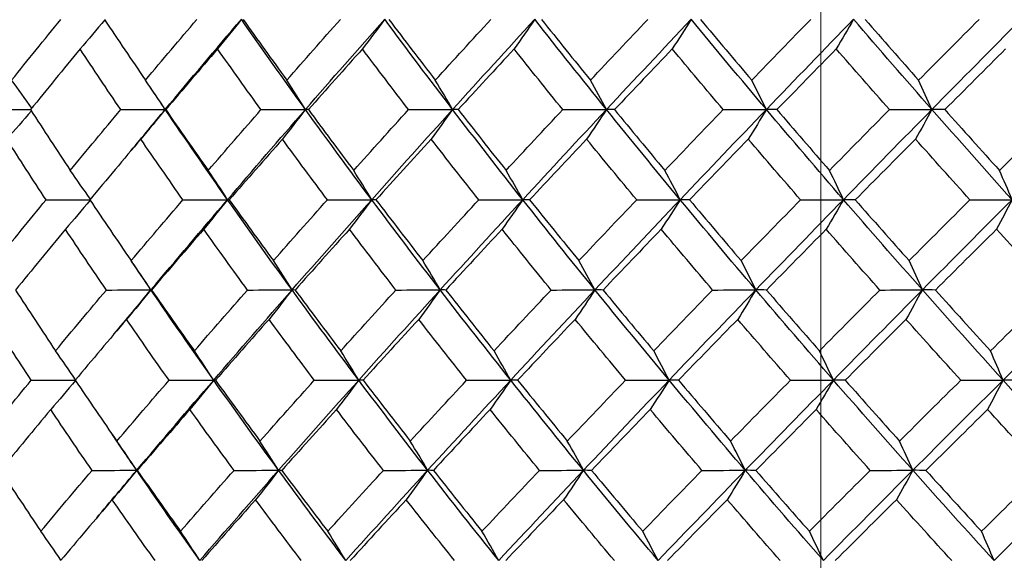
# Model space of a CAD drawing. Units: millimetres. Extents: x 28 to 1011, y 28 to 707.
# Drawn here: x 793 to 801, y 259 to 263 of the extents above; entities that cross this region are included whole.
import ezdxf

# ---------------------------------------------------------------- set-up
doc = ezdxf.new("R2010")
doc.units = ezdxf.units.MM
doc.header["$LTSCALE"] = 3.5
doc.layers.add('Dimension (ISO)', color=7, linetype='Continuous', lineweight=18, true_color=0x00003f)
doc.layers.add('Visible (ISO)', color=7, linetype='Continuous', lineweight=25, true_color=0x00003f)
doc.styles.add('Samuel Heath (ISO)', font='tahoma.ttf')
doc.dimstyles.new('Samuel Heath (ISO)', dxfattribs={"dimscale": 3.5, "dimtxt": 3, "dimasz": 2.5, "dimexe": 1, "dimexo": 1.5, "dimgap": 0.762, "dimtad": 0, "dimtih": 1, "dimtoh": 1, "dimrnd": 1e-08, "dimzin": 0, "dimdsep": 46, "dimtxsty": 'Samuel Heath (ISO)', "dimcen": 0.09, "dimdle": 10, "dimclrd": 256, "dimclre": 256, "dimclrt": 256, "dimazin": 0, "dimtfac": 1, "dimtmove": 0, "dimatfit": 3, "dimfxl": 0, "dimtolj": 1, "dimtzin": 0, "dimlwd": 15, "dimlwe": 15, "dimarcsym": 0})

# ---------------------------------------------------------------- blocks, each defined once
blk = doc.blocks.new('*D11')
at = {"layer": 'Defpoints', "color": 0, "transparency": 16777216}
for p in [(824.3361, 339.4792), (799.3361, 233.5627), (824.3361, 233.5627)]:
    blk.add_point(p, dxfattribs=at)
at = {"layer": 'Dimension (ISO)', "color": 176, "lineweight": 15, "true_color": 0x000080, "transparency": 16777216}
for p, q in [((799.3361, 238.8127), (799.3361, 342.9792)), ((824.3361, 238.8127), (824.3361, 342.9792)), ((790.5861, 339.4792), (781.8361, 339.4792)), ((799.3361, 339.4792), (824.3361, 339.4792)), ((833.0861, 339.4792), (857.6657, 339.4792))]:
    blk.add_line(p, q, dxfattribs=at)
at = {"layer": 'Dimension (ISO)', "color": 176, "true_color": 0x000080, "transparency": 16777216}
for points in [[(790.5861, 340.9375), (790.5861, 338.0209), (799.3361, 339.4792)], [(833.0861, 340.9375), (833.0861, 338.0209), (824.3361, 339.4792)]]:
    blk.add_solid(points, dxfattribs=at)
at = {"layer": 'Dimension (ISO)', "color": 176, "lineweight": 18, "true_color": 0x000080, "transparency": 16777216, "insert": (883.5235, 353.5151), "char_height": 10.5, "attachment_point": 2, "style": 'Samuel Heath (ISO)'}
blk.add_mtext('\\A1;{\\fAIGDT|b0|i0;\\ln}\\fTahoma|b0|i0;\\S40.00^ 31.00;', dxfattribs=at)

msp = doc.modelspace()

# ---------------------------------------------------------------- linework, layer by layer
at = {"layer": 'Visible (ISO)'}
for points in [[(793.2184, 262.2219), (793.3412, 262.3748), (793.4651, 262.5278), (793.5898, 262.6808)], [(793.9225, 262.6772), (793.8607, 262.6036), (793.7985, 262.5304), (793.736, 262.4579)], [(793.9201, 262.6808), (794.0221, 262.5278), (794.1254, 262.3748), (794.2299, 262.2219)], [(794.2299, 262.2219), (794.3587, 262.3748), (794.4884, 262.5278), (794.6189, 262.6808)], [(794.38, 262.0003), (794.5699, 262.2276), (794.7617, 262.4549), (794.9553, 262.6823)], [(794.9553, 262.6823), (794.8958, 262.6069), (794.8358, 262.5321), (794.7756, 262.4579)], [(795.4398, 262.0003), (795.2755, 262.2276), (795.114, 262.4549), (794.9553, 262.6823)], [(794.968, 262.6808), (795.0771, 262.5278), (795.1874, 262.3748), (795.2989, 262.2219)], [(795.2989, 262.2219), (795.4332, 262.3748), (795.5683, 262.5278), (795.7042, 262.6808)], [(795.4398, 262.0003), (795.6379, 262.2276), (795.8377, 262.4549), (796.039, 262.6823)], [(796.039, 262.6823), (795.9833, 262.6069), (795.9272, 262.5321), (795.8708, 262.4579)], [(796.5531, 262.0003), (796.3791, 262.2276), (796.2077, 262.4549), (796.039, 262.6823)], [(796.0708, 262.6808), (796.1867, 262.5278), (796.3037, 262.3748), (796.4218, 262.2219)], [(796.4218, 262.2219), (796.5611, 262.3748), (796.7012, 262.5278), (796.8421, 262.6808)], [(796.5531, 262.0003), (796.7587, 262.2276), (796.9657, 262.4549), (797.1742, 262.6823)], [(797.1742, 262.6823), (797.1225, 262.6069), (797.0704, 262.5321), (797.0181, 262.4579)], [(797.7163, 262.0003), (797.533, 262.2276), (797.3524, 262.4549), (797.1742, 262.6823)], [(797.2251, 262.6808), (797.3473, 262.5278), (797.4706, 262.3748), (797.595, 262.2219)], [(797.595, 262.2219), (797.7389, 262.3748), (797.8836, 262.5278), (798.0289, 262.6808)], [(797.7163, 262.0003), (797.9287, 262.2276), (798.1423, 262.4549), (798.3572, 262.6823)], [(798.3572, 262.6823), (798.3097, 262.6069), (798.2618, 262.5321), (798.2137, 262.4579)], [(798.9256, 262.0003), (798.7337, 262.2276), (798.5443, 262.4549), (798.3572, 262.6823)], [(798.4271, 262.6808), (798.5552, 262.5278), (798.6844, 262.3748), (798.8146, 262.2219)], [(798.8146, 262.2219), (798.9627, 262.3748), (799.1114, 262.5278), (799.2607, 262.6808)], [(798.9256, 262.0003), (799.144, 262.2276), (799.3636, 262.4549), (799.5842, 262.6823)], [(799.5842, 262.6823), (799.541, 262.6069), (799.4975, 262.5321), (799.4538, 262.4579)], [(800.1769, 262.0003), (799.9771, 262.2276), (799.7795, 262.4549), (799.5842, 262.6823)], [(799.6728, 262.6808), (799.8065, 262.5278), (799.9411, 262.3748), (800.0767, 262.2219)], [(800.0767, 262.2219), (800.2285, 262.3748), (800.3808, 262.5278), (800.5335, 262.6808)], [(800.1769, 262.0003), (800.4008, 262.2276), (800.6255, 262.4549), (800.8512, 262.6823)], [(793.736, 262.4579), (793.6101, 262.3049), (793.4851, 262.1519), (793.3611, 261.999)], [(794.0429, 261.999), (793.9393, 262.1519), (793.837, 262.3049), (793.736, 262.4579)], [(794.7756, 262.4579), (794.6439, 262.3049), (794.5131, 262.1519), (794.3832, 261.999)], [(795.1038, 261.999), (794.9932, 262.1519), (794.8838, 262.3049), (794.7756, 262.4579)], [(795.8708, 262.4579), (795.7338, 262.3049), (795.5977, 262.1519), (795.4623, 261.999)], [(796.2192, 261.999), (796.1019, 262.1519), (795.9858, 262.3049), (795.8708, 262.4579)], [(797.0181, 262.4579), (796.8763, 262.3049), (796.7352, 262.1519), (796.5948, 261.999)], [(797.3856, 261.999), (797.262, 262.1519), (797.1395, 262.3049), (797.0181, 262.4579)], [(798.2137, 262.4579), (798.0675, 262.3049), (797.9219, 262.1519), (797.777, 261.999)], [(798.5991, 261.999), (798.4696, 262.1519), (798.3411, 262.3049), (798.2137, 262.4579)], [(799.4538, 262.4579), (799.3036, 262.3049), (799.1541, 262.1519), (799.0051, 261.999)], [(799.8558, 261.999), (799.7209, 262.1519), (799.5868, 262.3049), (799.4538, 262.4579)], [(800.7342, 262.4579), (800.5807, 262.3049), (800.4276, 262.1519), (800.275, 261.999)], [(793.3701, 262.0102), (793.3199, 262.0812), (793.2694, 262.1518), (793.2184, 262.2219)], [(794.38, 262.0003), (794.3304, 262.0747), (794.2803, 262.1486), (794.2299, 262.2219)], [(794.38, 262.0003), (794.3427, 262.0553), (794.3057, 262.1102), (794.2688, 262.1651)], [(795.4398, 262.0003), (795.3932, 262.0747), (795.3462, 262.1486), (795.2989, 262.2219)], [(796.5531, 262.0003), (796.5097, 262.0747), (796.4659, 262.1486), (796.4218, 262.2219)], [(797.7163, 262.0003), (797.6762, 262.0747), (797.6357, 262.1486), (797.595, 262.2219)], [(798.9256, 262.0003), (798.8889, 262.0747), (798.8519, 262.1486), (798.8146, 262.2219)], [(800.1769, 262.0003), (800.1438, 262.0747), (800.1104, 262.1486), (800.0767, 262.2219)], [(793.0401, 261.999), (793.1474, 261.9994), (793.2547, 261.9998), (793.3621, 262.0002)], [(793.3674, 261.9892), (793.3057, 261.9177), (793.2436, 261.8468), (793.1811, 261.7764)], [(793.3611, 261.999), (793.4598, 261.8458), (793.5599, 261.6927), (793.6612, 261.5397)], [(793.6612, 261.5397), (793.7875, 261.6927), (793.9147, 261.8458), (794.0429, 261.999)], [(794.0429, 261.999), (794.1553, 261.9995), (794.2676, 261.9999), (794.38, 262.0003)], [(794.1193, 261.687), (794.2058, 261.7914), (794.2927, 261.8959), (794.38, 262.0003)], [(794.38, 262.0003), (794.3185, 261.9251), (794.2568, 261.8505), (794.1947, 261.7764)], [(794.3832, 261.999), (794.3822, 261.9995), (794.3811, 261.9999), (794.38, 262.0003)], [(794.8506, 261.3183), (794.6908, 261.5457), (794.534, 261.773), (794.38, 262.0003)], [(794.3832, 261.999), (794.4893, 261.8458), (794.5965, 261.6927), (794.7051, 261.5397)], [(794.7051, 261.5397), (794.8371, 261.6927), (794.97, 261.8458), (795.1038, 261.999)], [(794.8506, 261.3183), (795.0453, 261.5457), (795.2417, 261.773), (795.4398, 262.0003)], [(795.1038, 261.999), (795.2158, 261.9995), (795.3278, 261.9999), (795.4398, 262.0003)], [(795.4398, 262.0003), (795.3821, 261.9251), (795.3241, 261.8505), (795.2658, 261.7764)], [(795.4623, 261.999), (795.4548, 261.9995), (795.4473, 261.9999), (795.4398, 262.0003)], [(795.941, 261.3183), (795.7712, 261.5457), (795.6041, 261.773), (795.4398, 262.0003)], [(795.4623, 261.999), (795.5753, 261.8458), (795.6895, 261.6927), (795.8048, 261.5397)], [(795.8048, 261.5397), (795.9422, 261.6927), (796.0803, 261.8458), (796.2192, 261.999)], [(795.941, 261.3183), (796.1435, 261.5457), (796.3476, 261.773), (796.5531, 262.0003)], [(796.2192, 261.999), (796.3305, 261.9995), (796.4418, 261.9999), (796.5531, 262.0003)], [(796.5531, 262.0003), (796.4994, 261.9251), (796.4453, 261.8505), (796.3909, 261.7764)], [(796.5948, 261.999), (796.5809, 261.9995), (796.567, 261.9999), (796.5531, 262.0003)], [(797.0832, 261.3183), (796.9039, 261.5457), (796.7272, 261.773), (796.5531, 262.0003)], [(796.5948, 261.999), (796.7144, 261.8458), (796.835, 261.6927), (796.9568, 261.5397)], [(796.9568, 261.5397), (797.099, 261.6927), (797.242, 261.8458), (797.3856, 261.999)], [(797.0832, 261.3183), (797.2929, 261.5457), (797.5039, 261.773), (797.7163, 262.0003)], [(797.3856, 261.999), (797.4958, 261.9995), (797.6061, 261.9999), (797.7163, 262.0003)], [(797.7163, 262.0003), (797.6666, 261.9251), (797.6167, 261.8505), (797.5664, 261.7764)], [(797.777, 261.999), (797.7568, 261.9995), (797.7366, 261.9999), (797.7163, 262.0003)], [(798.2736, 261.3183), (798.0853, 261.5457), (797.8996, 261.773), (797.7163, 262.0003)], [(797.777, 261.999), (797.9028, 261.8458), (798.0296, 261.6927), (798.1574, 261.5397)], [(798.1574, 261.5397), (798.304, 261.6927), (798.4513, 261.8458), (798.5991, 261.999)], [(798.2736, 261.3183), (798.4897, 261.5457), (798.7071, 261.773), (798.9256, 262.0003)], [(798.5991, 261.999), (798.7079, 261.9995), (798.8167, 261.9999), (798.9256, 262.0003)], [(798.9256, 262.0003), (798.8801, 261.9251), (798.8345, 261.8505), (798.7885, 261.7764)], [(799.0051, 261.999), (798.9786, 261.9995), (798.9521, 261.9999), (798.9256, 262.0003)], [(799.5082, 261.3183), (799.3116, 261.5457), (799.1174, 261.773), (798.9256, 262.0003)], [(799.0051, 261.999), (799.1366, 261.8458), (799.2691, 261.6927), (799.4026, 261.5397)], [(799.4026, 261.5397), (799.5531, 261.6927), (799.7042, 261.8458), (799.8558, 261.999)], [(799.5082, 261.3183), (799.7301, 261.5457), (799.953, 261.773), (800.1769, 262.0003)], [(799.8558, 261.999), (799.9629, 261.9995), (800.0699, 261.9999), (800.1769, 262.0003)], [(800.1769, 262.0003), (800.1359, 261.9251), (800.0946, 261.8505), (800.0532, 261.7764)], [(800.275, 261.999), (800.2423, 261.9995), (800.2096, 261.9999), (800.1769, 262.0003)], [(800.783, 261.3183), (800.5788, 261.5457), (800.3767, 261.773), (800.1769, 262.0003)], [(800.275, 261.999), (800.4119, 261.8458), (800.5496, 261.6927), (800.6883, 261.5397)], [(800.6883, 261.5397), (800.8423, 261.6927), (800.9967, 261.8458), (801.1516, 261.999)], [(793.4782, 261.3172), (793.3779, 261.4702), (793.2788, 261.6233), (793.1811, 261.7764)], [(794.1947, 261.7764), (794.0654, 261.6233), (793.937, 261.4702), (793.8095, 261.3172)], [(794.5137, 261.3172), (794.4061, 261.4702), (794.2997, 261.6233), (794.1947, 261.7764)], [(795.2658, 261.7764), (795.1309, 261.6233), (794.9969, 261.4702), (794.8638, 261.3172)], [(795.6056, 261.3172), (795.4911, 261.4702), (795.3778, 261.6233), (795.2658, 261.7764)], [(796.3909, 261.7764), (796.251, 261.6233), (796.1118, 261.4702), (795.9734, 261.3172)], [(796.7505, 261.3172), (796.6295, 261.4702), (796.5096, 261.6233), (796.3909, 261.7764)], [(797.5664, 261.7764), (797.4219, 261.6233), (797.278, 261.4702), (797.1348, 261.3172)], [(797.9446, 261.3172), (797.8175, 261.4702), (797.6914, 261.6233), (797.5664, 261.7764)], [(798.7885, 261.7764), (798.6398, 261.6233), (798.4916, 261.4702), (798.3441, 261.3172)], [(799.184, 261.3172), (799.0512, 261.4702), (798.9193, 261.6233), (798.7885, 261.7764)], [(800.0532, 261.7764), (799.9007, 261.6233), (799.7488, 261.4702), (799.5974, 261.3172)], [(800.4647, 261.3172), (800.3266, 261.4702), (800.1894, 261.6233), (800.0532, 261.7764)], [(793.8133, 261.3217), (793.763, 261.3949), (793.7123, 261.4676), (793.6612, 261.5397)], [(794.8506, 261.3183), (794.8025, 261.3927), (794.754, 261.4665), (794.7051, 261.5397)], [(795.941, 261.3183), (795.896, 261.3927), (795.8506, 261.4665), (795.8048, 261.5397)], [(797.0832, 261.3183), (797.0414, 261.3927), (796.9993, 261.4665), (796.9568, 261.5397)], [(798.2736, 261.3183), (798.2352, 261.3927), (798.1964, 261.4665), (798.1574, 261.5397)], [(799.5082, 261.3183), (799.4733, 261.3927), (799.4381, 261.4665), (799.4026, 261.5397)], [(800.783, 261.3183), (800.7517, 261.3927), (800.7201, 261.4665), (800.6883, 261.5397)], [(793.1042, 260.8576), (793.2279, 261.0107), (793.3526, 261.1639), (793.4782, 261.3172)], [(793.4782, 261.3172), (793.589, 261.3176), (793.6997, 261.318), (793.8105, 261.3183)], [(793.8118, 261.3138), (793.7499, 261.2403), (793.6876, 261.1673), (793.625, 261.0949)], [(793.8095, 261.3172), (793.9124, 261.1639), (794.0165, 261.0107), (794.1219, 260.8576)], [(794.1219, 260.8576), (794.2516, 261.0107), (794.3822, 261.1639), (794.5137, 261.3172)], [(794.272, 260.6364), (794.463, 260.8637), (794.6559, 261.091), (794.8506, 261.3183)], [(794.5137, 261.3172), (794.626, 261.3176), (794.7383, 261.318), (794.8506, 261.3183)], [(794.8506, 261.3183), (794.791, 261.2433), (794.7311, 261.1688), (794.6709, 261.0949)], [(794.8638, 261.3172), (794.8594, 261.3176), (794.855, 261.318), (794.8506, 261.3183)], [(795.3384, 260.6364), (795.173, 260.8637), (795.0104, 261.091), (794.8506, 261.3183)], [(794.8638, 261.3172), (794.9738, 261.1639), (795.085, 261.0107), (795.1974, 260.8576)], [(795.1974, 260.8576), (795.3327, 261.0107), (795.4687, 261.1639), (795.6056, 261.3172)], [(795.3384, 260.6364), (795.5376, 260.8637), (795.7385, 261.091), (795.941, 261.3183)], [(795.6056, 261.3172), (795.7174, 261.3176), (795.8292, 261.318), (795.941, 261.3183)], [(795.941, 261.3183), (795.8853, 261.2433), (795.8292, 261.1688), (795.7728, 261.0949)], [(795.9734, 261.3172), (795.9626, 261.3176), (795.9518, 261.318), (795.941, 261.3183)], [(796.4586, 260.6364), (796.2834, 260.8637), (796.1108, 261.091), (795.941, 261.3183)], [(795.9734, 261.3172), (796.0902, 261.1639), (796.2081, 261.0107), (796.3272, 260.8576)], [(796.3272, 260.8576), (796.4676, 261.0107), (796.6087, 261.1639), (796.7505, 261.3172)], [(796.4586, 260.6364), (796.6654, 260.8637), (796.8736, 261.091), (797.0832, 261.3183)], [(796.7505, 261.3172), (796.8614, 261.3176), (796.9723, 261.318), (797.0832, 261.3183)], [(797.0832, 261.3183), (797.0315, 261.2433), (796.9795, 261.1688), (796.9272, 261.0949)], [(797.1348, 261.3172), (797.1176, 261.3176), (797.1004, 261.318), (797.0832, 261.3183)], [(797.629, 260.6364), (797.4445, 260.8637), (797.2626, 261.091), (797.0832, 261.3183)], [(797.1348, 261.3172), (797.2579, 261.1639), (797.3822, 261.0107), (797.5076, 260.8576)], [(797.5076, 260.8576), (797.6526, 261.0107), (797.7983, 261.1639), (797.9446, 261.3172)], [(797.629, 260.6364), (797.8426, 260.8637), (798.0575, 261.091), (798.2736, 261.3183)], [(797.9446, 261.3172), (798.0543, 261.3176), (798.1639, 261.318), (798.2736, 261.3183)], [(798.2736, 261.3183), (798.226, 261.2433), (798.1782, 261.1688), (798.1301, 261.0949)], [(798.3441, 261.3172), (798.3206, 261.3176), (798.2971, 261.318), (798.2736, 261.3183)], [(798.8457, 260.6364), (798.6526, 260.8637), (798.4619, 261.091), (798.2736, 261.3183)], [(798.3441, 261.3172), (798.4733, 261.1639), (798.6035, 261.0107), (798.7347, 260.8576)], [(798.7347, 260.8576), (798.8839, 261.0107), (799.0337, 261.1639), (799.184, 261.3172)], [(798.8457, 260.6364), (799.0654, 260.8637), (799.2863, 261.091), (799.5082, 261.3183)], [(799.184, 261.3172), (799.2921, 261.3176), (799.4001, 261.318), (799.5082, 261.3183)], [(799.5082, 261.3183), (799.465, 261.2433), (799.4215, 261.1688), (799.3778, 261.0949)], [(799.5974, 261.3172), (799.5677, 261.3176), (799.538, 261.318), (799.5082, 261.3183)], [(800.1048, 260.6364), (799.9036, 260.8637), (799.7048, 261.091), (799.5082, 261.3183)], [(799.5974, 261.3172), (799.7322, 261.1639), (799.8679, 261.0107), (800.0046, 260.8576)], [(800.0046, 260.8576), (800.1574, 261.0107), (800.3108, 261.1639), (800.4647, 261.3172)], [(800.1048, 260.6364), (800.33, 260.8637), (800.5561, 261.091), (800.783, 261.3183)], [(800.4647, 261.3172), (800.5708, 261.3176), (800.6769, 261.318), (800.783, 261.3183)], [(800.783, 261.3183), (800.7443, 261.2433), (800.7053, 261.1688), (800.6661, 261.0949)], [(793.625, 261.0949), (793.4982, 260.9417), (793.3723, 260.7885), (793.2474, 260.6354)], [(793.9344, 260.6354), (793.83, 260.7885), (793.7268, 260.9417), (793.625, 261.0949)], [(794.6709, 261.0949), (794.5383, 260.9417), (794.4066, 260.7885), (794.2758, 260.6354)], [(795.0018, 260.6354), (794.8903, 260.7885), (794.78, 260.9417), (794.6709, 261.0949)], [(795.7728, 261.0949), (795.6349, 260.9417), (795.4978, 260.7885), (795.3615, 260.6354)], [(796.1241, 260.6354), (796.0058, 260.7885), (795.8887, 260.9417), (795.7728, 261.0949)], [(796.9272, 261.0949), (796.7843, 260.9417), (796.6423, 260.7885), (796.5009, 260.6354)], [(797.2977, 260.6354), (797.173, 260.7885), (797.0495, 260.9417), (796.9272, 261.0949)], [(798.1301, 261.0949), (797.9829, 260.9417), (797.8363, 260.7885), (797.6903, 260.6354)], [(798.5186, 260.6354), (798.3881, 260.7885), (798.2586, 260.9417), (798.1301, 261.0949)], [(799.3778, 261.0949), (799.2266, 260.9417), (799.076, 260.7885), (798.9259, 260.6354)], [(799.7831, 260.6354), (799.647, 260.7885), (799.5119, 260.9417), (799.3778, 261.0949)], [(800.6661, 261.0949), (800.5114, 260.9417), (800.3573, 260.7885), (800.2036, 260.6354)], [(801.0868, 260.6354), (800.9456, 260.7885), (800.8054, 260.9417), (800.6661, 261.0949)], [(794.272, 260.6364), (794.2224, 260.7107), (794.1723, 260.7844), (794.1219, 260.8576)], [(794.272, 260.6364), (794.2229, 260.7083), (794.1742, 260.7801), (794.1258, 260.852)], [(795.3384, 260.6364), (795.2918, 260.7107), (795.2448, 260.7844), (795.1974, 260.8576)], [(796.4586, 260.6364), (796.4152, 260.7107), (796.3714, 260.7844), (796.3272, 260.8576)], [(797.629, 260.6364), (797.5888, 260.7107), (797.5484, 260.7844), (797.5076, 260.8576)], [(798.8457, 260.6364), (798.809, 260.7107), (798.772, 260.7844), (798.7347, 260.8576)], [(800.1048, 260.6364), (800.0716, 260.7107), (800.0382, 260.7844), (800.0046, 260.8576)], [(793.2474, 260.6354), (793.347, 260.482), (793.4478, 260.3287), (793.5501, 260.1755)], [(793.5501, 260.1755), (793.6772, 260.3287), (793.8053, 260.482), (793.9344, 260.6354)], [(793.9344, 260.6354), (794.0469, 260.6357), (794.1595, 260.6361), (794.272, 260.6364)], [(793.991, 260.3004), (794.0842, 260.4124), (794.1778, 260.5244), (794.272, 260.6364)], [(794.272, 260.6364), (794.2106, 260.5615), (794.1488, 260.4872), (794.0868, 260.4134)], [(794.2758, 260.6354), (794.2746, 260.6357), (794.2733, 260.6361), (794.272, 260.6364)], [(794.7459, 259.9544), (794.585, 260.1818), (794.427, 260.4091), (794.272, 260.6364)], [(794.2758, 260.6354), (794.3827, 260.482), (794.4909, 260.3287), (794.6003, 260.1755)], [(794.6003, 260.1755), (794.7333, 260.3287), (794.8671, 260.482), (795.0018, 260.6354)], [(794.7459, 259.9544), (794.9416, 260.1818), (795.1392, 260.4091), (795.3384, 260.6364)], [(795.0018, 260.6354), (795.114, 260.6357), (795.2262, 260.6361), (795.3384, 260.6364)], [(795.3384, 260.6364), (795.2807, 260.5615), (795.2227, 260.4872), (795.1644, 260.4134)], [(795.3615, 260.6354), (795.3538, 260.6357), (795.3461, 260.6361), (795.3384, 260.6364)], [(795.843, 259.9544), (795.672, 260.1818), (795.5038, 260.4091), (795.3384, 260.6364)], [(795.3615, 260.6354), (795.4754, 260.482), (795.5905, 260.3287), (795.7068, 260.1755)], [(795.7068, 260.1755), (795.8451, 260.3287), (795.9842, 260.482), (796.1241, 260.6354)], [(795.843, 259.9544), (796.0466, 260.1818), (796.2519, 260.4091), (796.4586, 260.6364)], [(796.1241, 260.6354), (796.2356, 260.6357), (796.3471, 260.6361), (796.4586, 260.6364)], [(796.4586, 260.6364), (796.4049, 260.5615), (796.3508, 260.4872), (796.2964, 260.4134)], [(796.5009, 260.6354), (796.4868, 260.6357), (796.4727, 260.6361), (796.4586, 260.6364)], [(796.9923, 259.9544), (796.8117, 260.1818), (796.6338, 260.4091), (796.4586, 260.6364)], [(796.5009, 260.6354), (796.6214, 260.482), (796.743, 260.3287), (796.8658, 260.1755)], [(796.8658, 260.1755), (797.0091, 260.3287), (797.153, 260.482), (797.2977, 260.6354)], [(796.9923, 259.9544), (797.2031, 260.1818), (797.4154, 260.4091), (797.629, 260.6364)], [(797.2977, 260.6354), (797.4081, 260.6357), (797.5185, 260.6361), (797.629, 260.6364)], [(797.629, 260.6364), (797.5793, 260.5615), (797.5294, 260.4872), (797.4792, 260.4134)], [(797.6903, 260.6354), (797.6699, 260.6357), (797.6494, 260.6361), (797.629, 260.6364)], [(798.19, 259.9544), (798.0005, 260.1818), (797.8135, 260.4091), (797.629, 260.6364)], [(797.6903, 260.6354), (797.817, 260.482), (797.9449, 260.3287), (798.0737, 260.1755)], [(798.0737, 260.1755), (798.2214, 260.3287), (798.3697, 260.482), (798.5186, 260.6354)], [(798.19, 259.9544), (798.4074, 260.1818), (798.6259, 260.4091), (798.8457, 260.6364)], [(798.5186, 260.6354), (798.6277, 260.6357), (798.7367, 260.6361), (798.8457, 260.6364)], [(798.8457, 260.6364), (798.8003, 260.5615), (798.7546, 260.4872), (798.7087, 260.4134)], [(798.9259, 260.6354), (798.8992, 260.6357), (798.8724, 260.6361), (798.8457, 260.6364)], [(799.4322, 259.9544), (799.2343, 260.1818), (799.0388, 260.4091), (798.8457, 260.6364)], [(798.9259, 260.6354), (799.0584, 260.482), (799.192, 260.3287), (799.3265, 260.1755)], [(799.3265, 260.1755), (799.4782, 260.3287), (799.6303, 260.482), (799.7831, 260.6354)], [(799.4322, 259.9544), (799.6554, 260.1818), (799.8796, 260.4091), (800.1048, 260.6364)], [(799.7831, 260.6354), (799.8903, 260.6357), (799.9975, 260.6361), (800.1048, 260.6364)], [(800.1048, 260.6364), (800.0638, 260.5615), (800.0225, 260.4872), (799.9811, 260.4134)], [(800.2036, 260.6354), (800.1707, 260.6357), (800.1377, 260.6361), (800.1048, 260.6364)], [(800.7149, 259.9544), (800.5093, 260.1818), (800.3059, 260.4091), (800.1048, 260.6364)], [(800.2036, 260.6354), (800.3415, 260.482), (800.4803, 260.3287), (800.6201, 260.1755)], [(800.6201, 260.1755), (800.7752, 260.3287), (800.9308, 260.482), (801.0868, 260.6354)], [(800.7149, 259.9544), (800.9431, 260.1818), (801.1723, 260.4091), (801.4021, 260.6364)], [(793.3666, 259.9536), (793.2654, 260.1068), (793.1655, 260.2601), (793.067, 260.4134)], [(794.0868, 260.4134), (793.9566, 260.2601), (793.8273, 260.1068), (793.699, 259.9536)], [(794.4084, 259.9536), (794.2999, 260.1068), (794.1927, 260.2601), (794.0868, 260.4134)], [(795.1644, 260.4134), (795.0286, 260.2601), (794.8937, 260.1068), (794.7596, 259.9536)], [(795.507, 259.9536), (795.3916, 260.1068), (795.2774, 260.2601), (795.1644, 260.4134)], [(796.2964, 260.4134), (796.1555, 260.2601), (796.0154, 260.1068), (795.876, 259.9536)], [(796.6589, 259.9536), (796.5369, 260.1068), (796.4161, 260.2601), (796.2964, 260.4134)], [(797.4792, 260.4134), (797.3336, 260.2601), (797.1886, 260.1068), (797.0444, 259.9536)], [(797.8603, 259.9536), (797.7322, 260.1068), (797.6051, 260.2601), (797.4792, 260.4134)], [(798.7087, 260.4134), (798.5589, 260.2601), (798.4097, 260.1068), (798.2611, 259.9536)], [(799.1073, 259.9536), (798.9734, 260.1068), (798.8405, 260.2601), (798.7087, 260.4134)], [(799.9811, 260.4134), (799.8276, 260.2601), (799.6745, 260.1068), (799.5221, 259.9536)], [(800.3959, 259.9536), (800.2566, 260.1068), (800.1184, 260.2601), (799.9811, 260.4134)], [(793.7023, 259.9576), (793.652, 260.0308), (793.6012, 260.1034), (793.5501, 260.1755)], [(794.7459, 259.9544), (794.6977, 260.0287), (794.6492, 260.1023), (794.6003, 260.1755)], [(795.843, 259.9544), (795.7979, 260.0287), (795.7525, 260.1023), (795.7068, 260.1755)], [(796.9923, 259.9544), (796.9505, 260.0287), (796.9083, 260.1023), (796.8658, 260.1755)], [(798.19, 259.9544), (798.1515, 260.0287), (798.1128, 260.1023), (798.0737, 260.1755)], [(799.4322, 259.9544), (799.3973, 260.0287), (799.362, 260.1023), (799.3265, 260.1755)], [(800.7149, 259.9544), (800.6835, 260.0287), (800.652, 260.1023), (800.6201, 260.1755)], [(792.99, 259.4933), (793.1145, 259.6467), (793.2401, 259.8001), (793.3666, 259.9536)], [(793.3666, 259.9536), (793.4776, 259.9539), (793.5886, 259.9541), (793.6997, 259.9544)], [(793.7011, 259.9504), (793.639, 259.877), (793.5766, 259.8042), (793.5139, 259.7319)], [(793.699, 259.9536), (793.8026, 259.8001), (793.9076, 259.6467), (794.0139, 259.4933)], [(794.0139, 259.4933), (794.1445, 259.6467), (794.276, 259.8001), (794.4084, 259.9536)], [(794.164, 259.2725), (794.3561, 259.4998), (794.5501, 259.7271), (794.7459, 259.9544)], [(794.4084, 259.9536), (794.5209, 259.9539), (794.6334, 259.9541), (794.7459, 259.9544)], [(794.7459, 259.9544), (794.6863, 259.8797), (794.6264, 259.8055), (794.5662, 259.7319)], [(794.7596, 259.9536), (794.7551, 259.9539), (794.7505, 259.9541), (794.7459, 259.9544)], [(795.237, 259.2725), (795.0704, 259.4998), (794.9067, 259.7271), (794.7459, 259.9544)], [(794.7596, 259.9536), (794.8705, 259.8001), (794.9826, 259.6467), (795.096, 259.4933)], [(795.096, 259.4933), (795.2322, 259.6467), (795.3692, 259.8001), (795.507, 259.9536)], [(795.237, 259.2725), (795.4373, 259.4998), (795.6393, 259.7271), (795.843, 259.9544)], [(795.507, 259.9536), (795.619, 259.9539), (795.731, 259.9541), (795.843, 259.9544)], [(795.843, 259.9544), (795.7873, 259.8797), (795.7312, 259.8055), (795.6749, 259.7319)], [(795.876, 259.9536), (795.865, 259.9539), (795.854, 259.9541), (795.843, 259.9544)], [(796.3641, 259.2725), (796.1877, 259.4998), (796.014, 259.7271), (795.843, 259.9544)], [(795.876, 259.9536), (795.9937, 259.8001), (796.1126, 259.6467), (796.2327, 259.4933)], [(796.2327, 259.4933), (796.374, 259.6467), (796.5161, 259.8001), (796.6589, 259.9536)], [(796.3641, 259.2725), (796.572, 259.4998), (796.7814, 259.7271), (796.9923, 259.9544)], [(796.6589, 259.9536), (796.77, 259.9539), (796.8812, 259.9541), (796.9923, 259.9544)], [(796.9923, 259.9544), (796.9406, 259.8797), (796.8885, 259.8055), (796.8363, 259.7319)], [(797.0444, 259.9536), (797.0271, 259.9539), (797.0097, 259.9541), (796.9923, 259.9544)], [(797.5416, 259.2725), (797.3559, 259.4998), (797.1728, 259.7271), (796.9923, 259.9544)], [(797.0444, 259.9536), (797.1686, 259.8001), (797.2938, 259.6467), (797.4202, 259.4933)], [(797.4202, 259.4933), (797.5663, 259.6467), (797.713, 259.8001), (797.8603, 259.9536)], [(797.5416, 259.2725), (797.7565, 259.4998), (797.9726, 259.7271), (798.19, 259.9544)], [(797.8603, 259.9536), (797.9702, 259.9539), (798.0801, 259.9541), (798.19, 259.9544)], [(798.19, 259.9544), (798.1424, 259.8797), (798.0946, 259.8055), (798.0465, 259.7319)], [(798.2611, 259.9536), (798.2374, 259.9539), (798.2137, 259.9541), (798.19, 259.9544)], [(798.7658, 259.2725), (798.5714, 259.4998), (798.3795, 259.7271), (798.19, 259.9544)], [(798.2611, 259.9536), (798.3913, 259.8001), (798.5225, 259.6467), (798.6548, 259.4933)], [(798.6548, 259.4933), (798.8051, 259.6467), (798.9559, 259.8001), (799.1073, 259.9536)], [(798.7658, 259.2725), (798.9869, 259.4998), (799.209, 259.7271), (799.4322, 259.9544)], [(799.1073, 259.9536), (799.2156, 259.9539), (799.3239, 259.9541), (799.4322, 259.9544)], [(799.4322, 259.9544), (799.389, 259.8797), (799.3455, 259.8055), (799.3018, 259.7319)], [(799.5221, 259.9536), (799.4921, 259.9539), (799.4622, 259.9541), (799.4322, 259.9544)], [(800.0327, 259.2725), (799.8302, 259.4998), (799.63, 259.7271), (799.4322, 259.9544)], [(799.5221, 259.9536), (799.6579, 259.8001), (799.7946, 259.6467), (799.9324, 259.4933)], [(799.9324, 259.4933), (800.0864, 259.6467), (800.2409, 259.8001), (800.3959, 259.9536)], [(800.0327, 259.2725), (800.2592, 259.4998), (800.4866, 259.7271), (800.7149, 259.9544)], [(800.3959, 259.9536), (800.5022, 259.9539), (800.6085, 259.9541), (800.7149, 259.9544)], [(800.7149, 259.9544), (800.6761, 259.8797), (800.6371, 259.8055), (800.598, 259.7319)], [(800.8232, 259.9536), (800.7871, 259.9539), (800.751, 259.9541), (800.7149, 259.9544)], [(801.338, 259.2725), (801.1282, 259.4998), (800.9204, 259.7271), (800.7149, 259.9544)], [(793.5139, 259.7319), (793.3862, 259.5785), (793.2595, 259.4251), (793.1338, 259.2718)], [(793.8259, 259.2718), (793.7206, 259.4251), (793.6166, 259.5785), (793.5139, 259.7319)], [(794.5662, 259.7319), (794.4327, 259.5785), (794.3001, 259.4251), (794.1684, 259.2718)], [(794.8998, 259.2718), (794.7873, 259.4251), (794.6762, 259.5785), (794.5662, 259.7319)], [(795.6749, 259.7319), (795.536, 259.5785), (795.3979, 259.4251), (795.2607, 259.2718)], [(796.029, 259.2718), (795.9097, 259.4251), (795.7917, 259.5785), (795.6749, 259.7319)], [(796.8363, 259.7319), (796.6924, 259.5785), (796.5493, 259.4251), (796.407, 259.2718)], [(797.2097, 259.2718), (797.0841, 259.4251), (796.9596, 259.5785), (796.8363, 259.7319)], [(798.0465, 259.7319), (797.8983, 259.5785), (797.7506, 259.4251), (797.6037, 259.2718)], [(798.4381, 259.2718), (798.3065, 259.4251), (798.176, 259.5785), (798.0465, 259.7319)], [(799.3018, 259.7319), (799.1495, 259.5785), (798.9978, 259.4251), (798.8467, 259.2718)], [(799.7103, 259.2718), (799.5731, 259.4251), (799.437, 259.5785), (799.3018, 259.7319)], [(800.598, 259.7319), (800.4422, 259.5785), (800.2869, 259.4251), (800.1322, 259.2718)], [(801.022, 259.2718), (800.8797, 259.4251), (800.7384, 259.5785), (800.598, 259.7319)], [(794.164, 259.2725), (794.1029, 259.3615), (794.0422, 259.4505), (793.982, 259.5395)], [(794.164, 259.2725), (794.1144, 259.3467), (794.0643, 259.4203), (794.0139, 259.4933)], [(795.237, 259.2725), (795.1903, 259.3467), (795.1434, 259.4203), (795.096, 259.4933)], [(796.3641, 259.2725), (796.3206, 259.3467), (796.2768, 259.4203), (796.2327, 259.4933)], [(797.5416, 259.2725), (797.5015, 259.3467), (797.461, 259.4203), (797.4202, 259.4933)], [(798.7658, 259.2725), (798.7291, 259.3467), (798.6921, 259.4203), (798.6548, 259.4933)], [(800.0327, 259.2725), (799.9995, 259.3467), (799.9661, 259.4203), (799.9324, 259.4933)], [(793.1338, 259.2718), (793.2341, 259.1182), (793.3358, 258.9647), (793.4389, 258.8112)], [(793.4389, 258.8112), (793.5669, 258.9647), (793.6959, 259.1182), (793.8259, 259.2718)], [(793.8259, 259.2718), (793.9386, 259.272), (794.0513, 259.2722), (794.164, 259.2725)], [(793.8622, 258.9136), (793.9623, 259.0332), (794.0629, 259.1528), (794.164, 259.2725)], [(794.164, 259.2725), (794.1026, 259.1979), (794.0409, 259.1239), (793.9789, 259.0504)], [(794.1684, 259.2718), (794.167, 259.272), (794.1655, 259.2722), (794.164, 259.2725)], [(794.6411, 258.5905), (794.4792, 258.8178), (794.3201, 259.0452), (794.164, 259.2725)], [(794.1684, 259.2718), (794.2761, 259.1182), (794.3852, 258.9647), (794.4955, 258.8112)], [(794.4955, 258.8112), (794.6294, 258.9647), (794.7642, 259.1182), (794.8998, 259.2718)], [(794.6411, 258.5905), (794.838, 258.8178), (795.0366, 259.0452), (795.237, 259.2725)], [(794.8998, 259.2718), (795.0122, 259.272), (795.1246, 259.2722), (795.237, 259.2725)], [(795.237, 259.2725), (795.1793, 259.1979), (795.1213, 259.1239), (795.0631, 259.0504)], [(795.2607, 259.2718), (795.2528, 259.272), (795.2449, 259.2722), (795.237, 259.2725)], [(795.745, 258.5905), (795.5729, 258.8178), (795.4035, 259.0452), (795.237, 259.2725)], [(795.2607, 259.2718), (795.3754, 259.1182), (795.4915, 258.9647), (795.6087, 258.8112)], [(795.6087, 258.8112), (795.748, 258.9647), (795.8881, 259.1182), (796.029, 259.2718)], [(795.745, 258.5905), (795.9498, 258.8178), (796.1562, 259.0452), (796.3641, 259.2725)], [(796.029, 259.2718), (796.1407, 259.272), (796.2524, 259.2722), (796.3641, 259.2725)], [(796.3641, 259.2725), (796.3103, 259.1979), (796.2563, 259.1239), (796.202, 259.0504)], [(796.407, 259.2718), (796.3927, 259.272), (796.3784, 259.2722), (796.3641, 259.2725)], [(796.9013, 258.5905), (796.7196, 258.8178), (796.5405, 259.0452), (796.3641, 259.2725)], [(796.407, 259.2718), (796.5284, 259.1182), (796.651, 258.9647), (796.7748, 258.8112)], [(796.7748, 258.8112), (796.9191, 258.9647), (797.064, 259.1182), (797.2097, 259.2718)], [(796.9013, 258.5905), (797.1134, 258.8178), (797.3268, 259.0452), (797.5416, 259.2725)], [(797.2097, 259.2718), (797.3203, 259.272), (797.431, 259.2722), (797.5416, 259.2725)], [(797.5416, 259.2725), (797.492, 259.1979), (797.4421, 259.1239), (797.3919, 259.0504)], [(797.6037, 259.2718), (797.583, 259.272), (797.5623, 259.2722), (797.5416, 259.2725)], [(798.1063, 258.5905), (797.9156, 258.8178), (797.7273, 259.0452), (797.5416, 259.2725)], [(797.6037, 259.2718), (797.7313, 259.1182), (797.8602, 258.9647), (797.9901, 258.8112)], [(797.9901, 258.8112), (798.1388, 258.9647), (798.2882, 259.1182), (798.4381, 259.2718)], [(798.1063, 258.5905), (798.325, 258.8178), (798.5448, 259.0452), (798.7658, 259.2725)], [(798.4381, 259.2718), (798.5474, 259.272), (798.6566, 259.2722), (798.7658, 259.2725)], [(798.7658, 259.2725), (798.7204, 259.1979), (798.6748, 259.1239), (798.6289, 259.0504)], [(798.8467, 259.2718), (798.8198, 259.272), (798.7928, 259.2722), (798.7658, 259.2725)], [(799.3562, 258.5905), (799.157, 258.8178), (798.9602, 259.0452), (798.7658, 259.2725)], [(798.8467, 259.2718), (798.9803, 259.1182), (799.1149, 258.9647), (799.2505, 258.8112)], [(799.2505, 258.8112), (799.4032, 258.9647), (799.5565, 259.1182), (799.7103, 259.2718)], [(799.3562, 258.5905), (799.5807, 258.8178), (799.8062, 259.0452), (800.0327, 259.2725)], [(799.7103, 259.2718), (799.8177, 259.272), (799.9252, 259.2722), (800.0327, 259.2725)], [(800.0327, 259.2725), (799.9917, 259.1979), (799.9505, 259.1239), (799.909, 259.0504)], [(800.1322, 259.2718), (800.099, 259.272), (800.0658, 259.2722), (800.0327, 259.2725)], [(800.6467, 258.5905), (800.4398, 258.8178), (800.2351, 259.0452), (800.0327, 259.2725)], [(800.1322, 259.2718), (800.2711, 259.1182), (800.4111, 258.9647), (800.552, 258.8112)], [(800.552, 258.8112), (800.7082, 258.9647), (800.8648, 259.1182), (801.022, 259.2718)], [(800.6467, 258.5905), (800.8763, 258.8178), (801.1068, 259.0452), (801.338, 259.2725)], [(793.9789, 259.0504), (793.8478, 258.8969), (793.7176, 258.7434), (793.5884, 258.59)], [(794.3031, 258.59), (794.1937, 258.7434), (794.0856, 258.8969), (793.9789, 259.0504)], [(795.0631, 259.0504), (794.9263, 258.8969), (794.7905, 258.7434), (794.6555, 258.59)], [(795.4084, 258.59), (795.292, 258.7434), (795.1769, 258.8969), (795.0631, 259.0504)], [(796.202, 259.0504), (796.0601, 258.8969), (795.9189, 258.7434), (795.7786, 258.59)], [(796.5673, 258.59), (796.4444, 258.7434), (796.3226, 258.8969), (796.202, 259.0504)], [(797.3919, 259.0504), (797.2453, 258.8969), (797.0993, 258.7434), (796.9541, 258.59)], [(797.7761, 258.59), (797.6469, 258.7434), (797.5188, 258.8969), (797.3919, 259.0504)], [(798.6289, 259.0504), (798.478, 258.8969), (798.3278, 258.7434), (798.1782, 258.59)], [(799.0307, 258.59), (798.8957, 258.7434), (798.7618, 258.8969), (798.6289, 259.0504)], [(799.909, 259.0504), (799.7544, 258.8969), (799.6003, 258.7434), (799.4467, 258.59)], [(800.327, 258.59), (800.1867, 258.7434), (800.0474, 258.8969), (799.909, 259.0504)], [(793.5913, 258.5935), (793.5409, 258.6666), (793.4901, 258.7392), (793.4389, 258.8112)], [(794.6411, 258.5905), (794.593, 258.6646), (794.5444, 258.7382), (794.4955, 258.8112)], [(795.745, 258.5905), (795.6999, 258.6646), (795.6545, 258.7382), (795.6087, 258.8112)], [(796.9013, 258.5905), (796.8595, 258.6646), (796.8173, 258.7382), (796.7748, 258.8112)], [(798.1063, 258.5905), (798.0679, 258.6646), (798.0291, 258.7382), (797.9901, 258.8112)], [(799.3562, 258.5905), (799.3212, 258.6646), (799.286, 258.7382), (799.2505, 258.8112)], [(800.6467, 258.5905), (800.6154, 258.6646), (800.5838, 258.7382), (800.552, 258.8112)]]:
    msp.add_open_spline(points, degree=3, dxfattribs=at)

# ---------------------------------------------------------------- dimensions: what is measured, and where the dimension line sits
at = {"layer": 'Dimension (ISO)', "color": 176, "lineweight": 18, "true_color": 0x000080}
dim = msp.add_linear_dim(base=(824.3361, 339.4792), p1=(799.3361, 233.5627), p2=(824.3361, 233.5627), angle=180, text='{\\fAIGDT|b0|i0;\\ln}\\fTahoma|b0|i0;<>', dimstyle='Samuel Heath (ISO)', override={"dimgap": 0.762, "dimtih": 0, "dimtoh": 0, "dimdec": 2, "dimtol": 0, "dimlim": 1, "dimtp": 15, "dimtm": -6, "dimtdec": 2, "dimtofl": 1, "dimatfit": 1}, dxfattribs=at)
dim.commit()
dim.dimension.update_dxf_attribs({"geometry": '*D11', "text_midpoint": (883.5235, 339.4792), "dimtype": 160})

doc.saveas('drawing.dxf')
